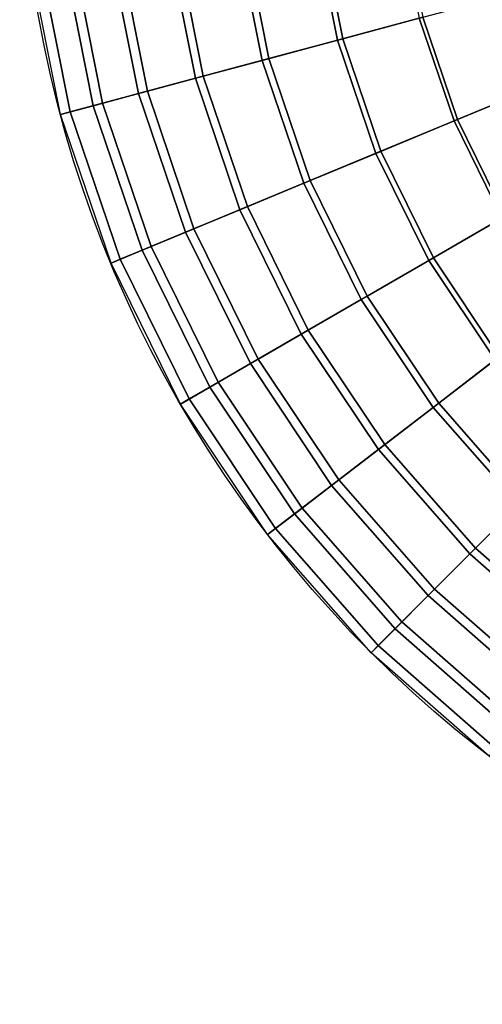
# Model space of a CAD drawing. Units: metres. Extents: x -0.25 to 0.25, y -0.25 to 0.25.
# Drawn here: x -0.25 to -0.154, y -0.25 to -0.045 of the extents above; entities that cross this region are included whole.
import ezdxf

# ---------------------------------------------------------------- set-up
doc = ezdxf.new("R2010")
doc.units = ezdxf.units.M
for name, color, linetype in [('72_CMAN_INSERT', 7, 'Continuous'), ('72_CMAN_TAVOLINISALOTTO_D2_ANY', 251, 'Continuous'), ('72_CMAN_TAVOLINISALOTTO_D3_TOPTD', 7, 'Continuous')]:
    doc.layers.add(name, color=color, linetype=linetype)

# ---------------------------------------------------------------- blocks, each defined once
blk = doc.blocks.new('72CMAN_TAVOLINISALOTTO_D3_LEGMEDUSE_TAVOLINI')
for points in [[(-0.14545, -0.0455, 0.31783), (-0.14628, -0.04498, 0.31818), (-0.21296, 0.05432, 0.01085), (-0.21212, 0.0538, 0.0105)], [(-0.14449, -0.04578, 0.31753), (-0.14545, -0.0455, 0.31783), (-0.21212, 0.0538, 0.0105), (-0.21117, 0.05351, 0.0102)], [(-0.14347, -0.04582, 0.31729), (-0.14449, -0.04578, 0.31753), (-0.21117, 0.05351, 0.0102), (-0.21015, 0.05348, 0.00996)], [(-0.14246, -0.04558, 0.31715), (-0.14347, -0.04582, 0.31729), (-0.21015, 0.05348, 0.00996), (-0.20914, 0.05372, 0.00982)], [(-0.14153, -0.04512, 0.3171), (-0.14246, -0.04558, 0.31715), (-0.20914, 0.05372, 0.00982), (-0.20821, 0.05418, 0.00977)], [(-0.14074, -0.04443, 0.31715), (-0.14153, -0.04512, 0.3171), (-0.20821, 0.05418, 0.00977), (-0.20742, 0.05487, 0.00982)]]:
    blk.add_3dface(points)
blk = doc.blocks.new('72CMAN_TAVOLINISALOTTO_D3_TOPPROVA_2')
for points in [[(-0.16676, -0.04468, 0.36876), (-0.18379, -0.04925, 0.36135), (-0.18864, -0.02484, 0.36135), (-0.17116, -0.02253, 0.36876)], [(-0.16601, -0.04448, 0.36691), (-0.1827, -0.04895, 0.35968), (-0.18753, -0.02469, 0.35968), (-0.1704, -0.02243, 0.36691)], [(-0.18379, -0.04925, 0.36135), (-0.19947, -0.05345, 0.35124), (-0.20474, -0.02695, 0.35124), (-0.18864, -0.02484, 0.36135)], [(-0.1827, -0.04895, 0.35968), (-0.19808, -0.05307, 0.34982), (-0.20331, -0.02677, 0.34982), (-0.18753, -0.02469, 0.35968)], [(-0.21176, -0.05674, 0.33757), (-0.2234, -0.05986, 0.32323), (-0.2293, -0.03019, 0.32323), (-0.21735, -0.02862, 0.33757)], [(-0.19947, -0.05345, 0.35124), (-0.2134, -0.05718, 0.33869), (-0.21904, -0.02884, 0.33869), (-0.20474, -0.02695, 0.35124)], [(-0.19808, -0.05307, 0.34982), (-0.21176, -0.05674, 0.33757), (-0.21735, -0.02862, 0.33757), (-0.20331, -0.02677, 0.34982)], [(-0.22524, -0.06035, 0.32401), (-0.23468, -0.06288, 0.30758), (-0.24088, -0.03171, 0.30758), (-0.23119, -0.03044, 0.32401)], [(-0.2234, -0.05986, 0.32323), (-0.23271, -0.06236, 0.30718), (-0.23886, -0.03145, 0.30718), (-0.2293, -0.03019, 0.32323)], [(-0.2134, -0.05718, 0.33869), (-0.22524, -0.06035, 0.32401), (-0.23119, -0.03044, 0.32401), (-0.21904, -0.02884, 0.33869)], [(-0.23468, -0.06288, 0.30758), (-0.24148, -0.0647, 0.2898), (-0.24786, -0.03263, 0.2898), (-0.24088, -0.03171, 0.30758)], [(-0.24148, -0.0647, 0.2898), (-0.24786, -0.03263, 0.2898), (-0.24579, -0.03236, 0.2898), (-0.23946, -0.06416, 0.2898)], [(-0.23271, -0.06236, 0.30718), (-0.23946, -0.06416, 0.2898), (-0.24579, -0.03236, 0.2898), (-0.23886, -0.03145, 0.30718)], [(-0.14233, -0.05896, 0.37328), (-0.1595, -0.06607, 0.36876), (-0.16676, -0.04468, 0.36876), (-0.14881, -0.03987, 0.37328)], [(-0.14197, -0.05881, 0.37132), (-0.15879, -0.06577, 0.36691), (-0.16601, -0.04448, 0.36691), (-0.14843, -0.03977, 0.37132)], [(-0.1595, -0.06607, 0.36876), (-0.17579, -0.07281, 0.36135), (-0.18379, -0.04925, 0.36135), (-0.16676, -0.04468, 0.36876)], [(-0.15879, -0.06577, 0.36691), (-0.17475, -0.07238, 0.35968), (-0.1827, -0.04895, 0.35968), (-0.16601, -0.04448, 0.36691)], [(-0.17475, -0.07238, 0.35968), (-0.18946, -0.07848, 0.34982), (-0.19808, -0.05307, 0.34982), (-0.1827, -0.04895, 0.35968)], [(-0.17579, -0.07281, 0.36135), (-0.19078, -0.07902, 0.35124), (-0.19947, -0.05345, 0.35124), (-0.18379, -0.04925, 0.36135)], [(-0.18946, -0.07848, 0.34982), (-0.20254, -0.0839, 0.33757), (-0.21176, -0.05674, 0.33757), (-0.19808, -0.05307, 0.34982)], [(-0.19078, -0.07902, 0.35124), (-0.20411, -0.08455, 0.33869), (-0.2134, -0.05718, 0.33869), (-0.19947, -0.05345, 0.35124)], [(-0.20411, -0.08455, 0.33869), (-0.21543, -0.08923, 0.32401), (-0.22524, -0.06035, 0.32401), (-0.2134, -0.05718, 0.33869)], [(-0.20254, -0.0839, 0.33757), (-0.21368, -0.08851, 0.32323), (-0.2234, -0.05986, 0.32323), (-0.21176, -0.05674, 0.33757)], [(-0.13342, -0.07703, 0.37328), (-0.14951, -0.08632, 0.36876), (-0.1595, -0.06607, 0.36876), (-0.14233, -0.05896, 0.37328)], [(-0.13308, -0.07683, 0.37132), (-0.14884, -0.08593, 0.36691), (-0.15879, -0.06577, 0.36691), (-0.14197, -0.05881, 0.37132)], [(-0.21543, -0.08923, 0.32401), (-0.22446, -0.09297, 0.30758), (-0.23468, -0.06288, 0.30758), (-0.22524, -0.06035, 0.32401)], [(-0.21368, -0.08851, 0.32323), (-0.22258, -0.0922, 0.30718), (-0.23271, -0.06236, 0.30718), (-0.2234, -0.05986, 0.32323)], [(-0.22446, -0.09297, 0.30758), (-0.23097, -0.09567, 0.2898), (-0.24148, -0.0647, 0.2898), (-0.23468, -0.06288, 0.30758)], [(-0.22258, -0.0922, 0.30718), (-0.22904, -0.09487, 0.2898), (-0.23946, -0.06416, 0.2898), (-0.23271, -0.06236, 0.30718)], [(-0.23097, -0.09567, 0.2898), (-0.24148, -0.0647, 0.2898), (-0.23946, -0.06416, 0.2898), (-0.22904, -0.09487, 0.2898)], [(-0.14951, -0.08632, 0.36876), (-0.16478, -0.09513, 0.36135), (-0.17579, -0.07281, 0.36135), (-0.1595, -0.06607, 0.36876)], [(-0.14884, -0.08593, 0.36691), (-0.16381, -0.09457, 0.35968), (-0.17475, -0.07238, 0.35968), (-0.15879, -0.06577, 0.36691)], [(-0.16478, -0.09513, 0.36135), (-0.17884, -0.10325, 0.35124), (-0.19078, -0.07902, 0.35124), (-0.17579, -0.07281, 0.36135)], [(-0.16381, -0.09457, 0.35968), (-0.17759, -0.10253, 0.34982), (-0.18946, -0.07848, 0.34982), (-0.17475, -0.07238, 0.35968)], [(-0.17884, -0.10325, 0.35124), (-0.19133, -0.11046, 0.33869), (-0.20411, -0.08455, 0.33869), (-0.19078, -0.07902, 0.35124)], [(-0.17759, -0.10253, 0.34982), (-0.18986, -0.10961, 0.33757), (-0.20254, -0.0839, 0.33757), (-0.18946, -0.07848, 0.34982)], [(-0.18986, -0.10961, 0.33757), (-0.2003, -0.11564, 0.32323), (-0.21368, -0.08851, 0.32323), (-0.20254, -0.0839, 0.33757)], [(-0.19133, -0.11046, 0.33869), (-0.20194, -0.11659, 0.32401), (-0.21543, -0.08923, 0.32401), (-0.20411, -0.08455, 0.33869)], [(-0.13635, -0.10463, 0.36691), (-0.15006, -0.11514, 0.35968), (-0.16381, -0.09457, 0.35968), (-0.14884, -0.08593, 0.36691)], [(-0.13697, -0.1051, 0.36876), (-0.15095, -0.11583, 0.36135), (-0.16478, -0.09513, 0.36135), (-0.14951, -0.08632, 0.36876)], [(-0.20194, -0.11659, 0.32401), (-0.2104, -0.12148, 0.30758), (-0.22446, -0.09297, 0.30758), (-0.21543, -0.08923, 0.32401)], [(-0.2003, -0.11564, 0.32323), (-0.20864, -0.12046, 0.30718), (-0.22258, -0.0922, 0.30718), (-0.21368, -0.08851, 0.32323)], [(-0.20864, -0.12046, 0.30718), (-0.21469, -0.12395, 0.2898), (-0.22904, -0.09487, 0.2898), (-0.22258, -0.0922, 0.30718)], [(-0.2104, -0.12148, 0.30758), (-0.21651, -0.125, 0.2898), (-0.23097, -0.09567, 0.2898), (-0.22446, -0.09297, 0.30758)], [(-0.21651, -0.125, 0.2898), (-0.23097, -0.09567, 0.2898), (-0.22904, -0.09487, 0.2898), (-0.21469, -0.12395, 0.2898)], [(-0.15095, -0.11583, 0.36135), (-0.16383, -0.12571, 0.35124), (-0.17884, -0.10325, 0.35124), (-0.16478, -0.09513, 0.36135)], [(-0.15006, -0.11514, 0.35968), (-0.16269, -0.12484, 0.34982), (-0.17759, -0.10253, 0.34982), (-0.16381, -0.09457, 0.35968)], [(-0.16383, -0.12571, 0.35124), (-0.17527, -0.13449, 0.33869), (-0.19133, -0.11046, 0.33869), (-0.17884, -0.10325, 0.35124)], [(-0.16269, -0.12484, 0.34982), (-0.17393, -0.13346, 0.33757), (-0.18986, -0.10961, 0.33757), (-0.17759, -0.10253, 0.34982)], [(-0.17527, -0.13449, 0.33869), (-0.185, -0.14195, 0.32401), (-0.20194, -0.11659, 0.32401), (-0.19133, -0.11046, 0.33869)], [(-0.17393, -0.13346, 0.33757), (-0.18349, -0.1408, 0.32323), (-0.2003, -0.11564, 0.32323), (-0.18986, -0.10961, 0.33757)], [(-0.185, -0.14195, 0.32401), (-0.19275, -0.1479, 0.30758), (-0.2104, -0.12148, 0.30758), (-0.20194, -0.11659, 0.32401)], [(-0.18349, -0.1408, 0.32323), (-0.19114, -0.14666, 0.30718), (-0.20864, -0.12046, 0.30718), (-0.2003, -0.11564, 0.32323)], [(-0.13454, -0.13454, 0.36135), (-0.14602, -0.14602, 0.35124), (-0.16383, -0.12571, 0.35124), (-0.15095, -0.11583, 0.36135)], [(-0.13375, -0.13375, 0.35968), (-0.145, -0.145, 0.34982), (-0.16269, -0.12484, 0.34982), (-0.15006, -0.11514, 0.35968)], [(-0.19114, -0.14666, 0.30718), (-0.19668, -0.15092, 0.2898), (-0.21469, -0.12395, 0.2898), (-0.20864, -0.12046, 0.30718)], [(-0.19275, -0.1479, 0.30758), (-0.19834, -0.15219, 0.2898), (-0.21651, -0.125, 0.2898), (-0.2104, -0.12148, 0.30758)], [(-0.19834, -0.15219, 0.2898), (-0.21651, -0.125, 0.2898), (-0.21469, -0.12395, 0.2898), (-0.19668, -0.15092, 0.2898)], [(-0.145, -0.145, 0.34982), (-0.15502, -0.15502, 0.33757), (-0.17393, -0.13346, 0.33757), (-0.16269, -0.12484, 0.34982)], [(-0.14602, -0.14602, 0.35124), (-0.15622, -0.15622, 0.33869), (-0.17527, -0.13449, 0.33869), (-0.16383, -0.12571, 0.35124)], [(-0.15622, -0.15622, 0.33869), (-0.16488, -0.16488, 0.32401), (-0.185, -0.14195, 0.32401), (-0.17527, -0.13449, 0.33869)], [(-0.15502, -0.15502, 0.33757), (-0.16354, -0.16354, 0.32323), (-0.18349, -0.1408, 0.32323), (-0.17393, -0.13346, 0.33757)], [(-0.16354, -0.16354, 0.32323), (-0.17036, -0.17036, 0.30718), (-0.19114, -0.14666, 0.30718), (-0.18349, -0.1408, 0.32323)], [(-0.16488, -0.16488, 0.32401), (-0.17179, -0.17179, 0.30758), (-0.19275, -0.1479, 0.30758), (-0.185, -0.14195, 0.32401)], [(-0.12484, -0.16269, 0.34982), (-0.13346, -0.17393, 0.33757), (-0.15502, -0.15502, 0.33757), (-0.145, -0.145, 0.34982)], [(-0.17036, -0.17036, 0.30718), (-0.1753, -0.1753, 0.2898), (-0.19668, -0.15092, 0.2898), (-0.19114, -0.14666, 0.30718)], [(-0.12571, -0.16383, 0.35124), (-0.13449, -0.17527, 0.33869), (-0.15622, -0.15622, 0.33869), (-0.14602, -0.14602, 0.35124)], [(-0.17179, -0.17179, 0.30758), (-0.17678, -0.17678, 0.2898), (-0.19834, -0.15219, 0.2898), (-0.19275, -0.1479, 0.30758)], [(-0.17678, -0.17678, 0.2898), (-0.19834, -0.15219, 0.2898), (-0.19668, -0.15092, 0.2898), (-0.1753, -0.1753, 0.2898)], [(-0.13346, -0.17393, 0.33757), (-0.1408, -0.18349, 0.32323), (-0.16354, -0.16354, 0.32323), (-0.15502, -0.15502, 0.33757)], [(-0.13449, -0.17527, 0.33869), (-0.14195, -0.185, 0.32401), (-0.16488, -0.16488, 0.32401), (-0.15622, -0.15622, 0.33869)], [(-0.1408, -0.18349, 0.32323), (-0.14666, -0.19114, 0.30718), (-0.17036, -0.17036, 0.30718), (-0.16354, -0.16354, 0.32323)], [(-0.14195, -0.185, 0.32401), (-0.1479, -0.19275, 0.30758), (-0.17179, -0.17179, 0.30758), (-0.16488, -0.16488, 0.32401)], [(-0.1479, -0.19275, 0.30758), (-0.15219, -0.19834, 0.2898), (-0.17678, -0.17678, 0.2898), (-0.17179, -0.17179, 0.30758)], [(-0.14666, -0.19114, 0.30718), (-0.15092, -0.19668, 0.2898), (-0.1753, -0.1753, 0.2898), (-0.17036, -0.17036, 0.30718)], [(-0.15219, -0.19834, 0.2898), (-0.17678, -0.17678, 0.2898), (-0.1753, -0.1753, 0.2898), (-0.15092, -0.19668, 0.2898)]]:
    blk.add_3dface(points)
blk = doc.blocks.new('72_CMAN_TAVOLINISALOTTO_D2_UNIT_CIRCLE')
at = {"layer": '72_CMAN_TAVOLINISALOTTO_D2_ANY'}
blk.add_circle((0, 0), 1, dxfattribs=at)
blk = doc.blocks.new('72cman_tavolinisalotto272B6F5F0AA2F43E88AA5ABDA4B6A43E9')
at = {"xscale": 0.25, "yscale": 0.25}
blk.add_blockref('72_CMAN_TAVOLINISALOTTO_D2_UNIT_CIRCLE', (0, 0), dxfattribs=at)
blk = doc.blocks.new('EDWG549B419B49E14DFC80EB121438465742')
at = {"color": 7}
blk.add_blockref('72cman_tavolinisalotto272B6F5F0AA2F43E88AA5ABDA4B6A43E9', (0, 0), dxfattribs=at)
at = {"layer": '72_CMAN_TAVOLINISALOTTO_D3_TOPTD', "color": 0}
for name in ['72CMAN_TAVOLINISALOTTO_D3_TOPPROVA_2', '72CMAN_TAVOLINISALOTTO_D3_LEGMEDUSE_TAVOLINI']:
    blk.add_blockref(name, (0, 0), dxfattribs=at)
blk = doc.blocks.new('EDWG775ABBF0900340D993673ACFA71D3DA3')
at = {"layer": '72_CMAN_INSERT'}
blk.add_blockref('EDWG549B419B49E14DFC80EB121438465742', (0, 0), dxfattribs=at)

msp = doc.modelspace()

# ---------------------------------------------------------------- block references
msp.add_blockref('EDWG775ABBF0900340D993673ACFA71D3DA3', (0, 0))

doc.saveas('drawing.dxf')
